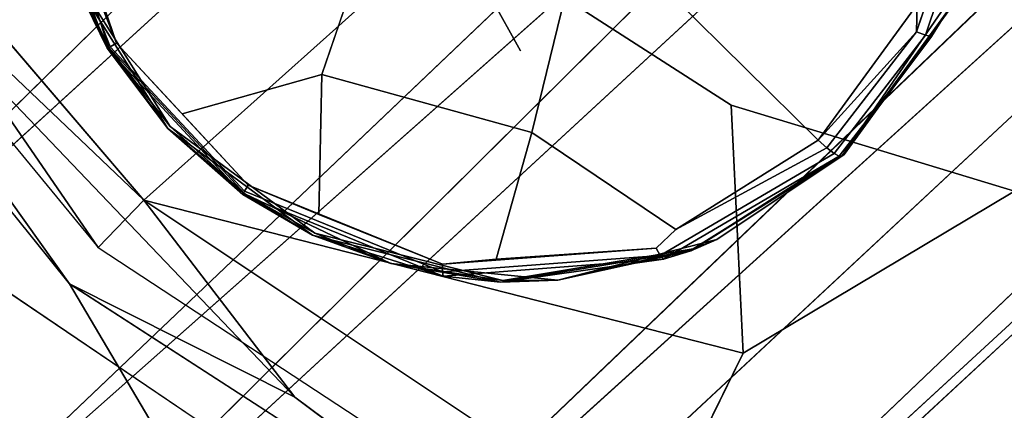
# Model space of a CAD drawing. Units: inches. Extents: x -11.4 to 14.7, y -14 to 9.9.
# Drawn here: x 4.2 to 4.6, y 3.9 to 4 of the extents above; entities that cross this region are included whole.
import ezdxf

# ---------------------------------------------------------------- set-up
doc = ezdxf.new("R2010")
doc.units = ezdxf.units.IN
doc.header["$MEASUREMENT"] = 0
doc.layers.add('SEAT-LEGMETAL', color=5, linetype='Continuous')
doc.layers.add('SEAT-SEAT', color=5, linetype='Continuous')

msp = doc.modelspace()

# ---------------------------------------------------------------- linework, layer by layer
at = {"layer": 'SEAT-LEGMETAL'}
for points, invisible_edges in [([(3.82495, 4.02141, 17.62434), (6.37557, 6.37904, 18.18378), (6.37442, 6.40693, 18.05912)], 2), ([(3.82495, 4.02141, 17.62434), (6.37442, 6.40693, 18.05912), (3.83506, 4.03403, 17.51467)], 12), ([(3.83506, 4.03403, 17.51467), (6.37442, 6.40693, 18.05912), (6.40839, 6.39677, 17.93639)], 2), ([(3.83506, 4.03403, 17.51467), (6.40839, 6.39677, 17.93639), (3.86986, 4.01847, 17.41295)], 12), ([(6.40839, 6.39677, 17.93639), (6.46614, 6.35495, 17.84233), (3.86986, 4.01847, 17.41295)], 2), ([(3.84058, 3.98362, 17.72266), (6.37557, 6.37904, 18.18378), (3.82495, 4.02141, 17.62434)], 12), ([(3.86986, 4.01847, 17.41295), (6.46614, 6.35495, 17.84233), (1.3747, 1.60711, 16.82673)], 13), ([(6.46614, 6.35495, 17.84233), (1.44954, 1.5401, 16.76477), (1.3747, 1.60711, 16.82673)], 3), ([(6.46614, 6.35495, 17.84233), (4.00744, 3.90224, 17.2666), (1.44954, 1.5401, 16.76477)], 13), ([(6.54098, 6.28795, 17.78037), (4.00744, 3.90224, 17.2666), (6.46614, 6.35495, 17.84233)], 2), ([(3.89133, 3.90881, 17.81797), (6.40771, 6.32339, 18.28278), (3.84058, 3.98362, 17.72266)], 12), ([(3.97591, 3.80678, 17.87093), (6.46515, 6.24699, 18.35201), (3.89133, 3.90881, 17.81797)], 12), ([(4.00744, 3.90224, 17.2666), (6.62914, 6.1979, 17.75941), (4.10829, 3.79654, 17.25516)], 12), ([(4.07676, 3.70108, 17.8595), (6.54651, 6.15327, 18.38229), (3.97591, 3.80678, 17.87093)], 12), ([(6.71049, 6.10418, 17.78969), (4.19288, 3.6945, 17.30813), (4.10829, 3.79654, 17.25516)], 2), ([(6.70951, 5.99621, 18.29936), (6.63467, 6.06321, 18.36133), (4.07676, 3.70108, 17.8595)], 12), ([(6.76793, 6.02777, 17.85892), (4.24363, 3.61969, 17.40343), (4.19288, 3.6945, 17.30813)], 2), ([(4.07676, 3.70108, 17.8595), (1.54322, 1.31537, 17.34573), (6.70951, 5.99621, 18.29936)], 14), ([(6.70951, 5.99621, 18.29936), (1.54322, 1.31537, 17.34573), (1.61806, 1.24837, 17.28377)], 3), ([(1.61806, 1.24837, 17.28377), (4.21434, 3.58485, 17.71314), (6.70951, 5.99621, 18.29936)], 3), ([(6.70951, 5.99621, 18.29936), (4.21434, 3.58485, 17.71314), (6.76726, 5.9544, 18.20531)], 1), ([(6.80008, 5.97213, 17.95792), (4.25925, 3.58191, 17.50176), (4.24363, 3.61969, 17.40343)], 2), ([(6.80122, 5.94423, 18.08258), (4.25925, 3.58191, 17.50176), (6.80008, 5.97213, 17.95792)], 12), ([(6.76726, 5.9544, 18.20531), (4.21434, 3.58485, 17.71314), (4.24914, 3.56929, 17.61143)], 2), ([(6.76726, 5.9544, 18.20531), (4.24914, 3.56929, 17.61143), (6.80122, 5.94423, 18.08258)], 12), ([(6.80122, 5.94423, 18.08258), (4.24914, 3.56929, 17.61143), (4.25925, 3.58191, 17.50176)], 2)]:
    msp.add_3dface(points, dxfattribs=dict(at, invisible_edges=invisible_edges))
for points in [[(3.84058, 3.98362, 17.72266), (6.40771, 6.32339, 18.28278), (6.37557, 6.37904, 18.18378)], [(3.89133, 3.90881, 17.81797), (6.46515, 6.24699, 18.35201), (6.40771, 6.32339, 18.28278)], [(6.54098, 6.28795, 17.78037), (6.62914, 6.1979, 17.75941), (4.00744, 3.90224, 17.2666)], [(3.97591, 3.80678, 17.87093), (6.54651, 6.15327, 18.38229), (6.46515, 6.24699, 18.35201)], [(6.71049, 6.10418, 17.78969), (4.10829, 3.79654, 17.25516), (6.62914, 6.1979, 17.75941)], [(4.07676, 3.70108, 17.8595), (6.63467, 6.06321, 18.36133), (6.54651, 6.15327, 18.38229)], [(6.76793, 6.02777, 17.85892), (4.19288, 3.6945, 17.30813), (6.71049, 6.10418, 17.78969)], [(6.80008, 5.97213, 17.95792), (4.24363, 3.61969, 17.40343), (6.76793, 6.02777, 17.85892)]]:
    msp.add_3dface(points, dxfattribs=at)
at = {"layer": 'SEAT-SEAT'}
for points, invisible_edges in [([(4.90346, 4.46632, 18.29875), (0.05887, 4.34947, 17.75749), (3.0007, 3.87887, 18.00966)], 15), ([(4.23774, 3.88889, 18.16495), (4.90346, 4.46632, 18.29875), (3.0007, 3.87887, 18.00966)], 15), ([(5.4641, 3.91307, 18.33205), (4.90346, 4.46632, 18.29875), (4.23774, 3.88889, 18.16495)], 15), ([(4.21069, 4.30946, 17.95877), (5.59626, 4.33625, 18.14038), (5.62182, 3.42489, 18.08921)], 15), ([(3.27461, 4.29416, 17.84479), (4.21069, 4.30946, 17.95877), (4.21412, 3.40588, 17.8878)], 15), ([(4.21069, 4.30946, 17.95877), (5.62182, 3.42489, 18.08921), (4.21412, 3.40588, 17.8878)], 15), ([(3.64742, 4.30529, 17.01056), (4.26693, 3.88556, 17.05746), (3.55238, 4.11215, 16.84419)], 2), ([(3.64742, 4.30529, 17.01056), (4.27463, 4.18748, 17.28888), (4.26693, 3.88556, 17.05746)], 3), ([(3.27461, 4.29416, 17.84479), (4.21412, 3.40588, 17.8878), (3.27455, 3.41065, 17.76421)], 15), ([(4.27463, 4.18748, 17.28888), (4.08123, 4.16118, 17.28813), (4.23825, 3.97738, 17.2434)], 12), ([(4.27463, 4.18748, 17.28888), (4.23825, 3.97738, 17.2434), (4.35928, 4.08566, 17.26716)], 1), ([(4.26693, 3.88556, 17.05746), (4.27463, 4.18748, 17.28888), (4.38656, 4.03616, 17.24824)], 15), ([(4.38656, 4.03616, 17.24824), (4.27463, 4.18748, 17.28888), (4.35928, 4.08566, 17.26716)], 1), ([(3.89995, 4.1298, 17.16733), (4.20907, 3.94436, 17.22149), (4.0455, 4.1475, 17.26996)], 13), ([(3.89995, 4.1298, 17.16733), (3.7237, 3.84777, 16.91457), (4.26327, 3.85266, 17.19416)], 15), ([(4.26327, 3.85266, 17.19416), (4.20907, 3.94436, 17.22149), (3.89995, 4.1298, 17.16733)], 14), ([(4.25473, 4.12011, 18.23977), (4.21786, 4.06786, 18.20982), (4.30838, 4.02687, 18.23785)], 14), ([(4.30838, 4.02687, 18.23785), (4.31217, 4.10306, 18.25616), (4.25473, 4.12011, 18.23977)], 13), ([(3.55238, 4.11215, 16.84419), (4.26693, 3.88556, 17.05746), (4.13133, 3.72055, 16.89181)], 1), ([(4.30838, 4.02687, 18.23785), (4.32657, 4.08018, 18.25583), (4.31217, 4.10306, 18.25616)], 12), ([(4.54257, 4.04365, 18.24254), (4.56632, 4.10286, 18.24614), (4.56241, 4.10302, 18.2501)], 1), ([(4.54257, 4.04365, 18.24254), (4.5461, 4.04236, 18.23843), (4.56632, 4.10286, 18.24614)], 12), ([(4.5461, 4.04236, 18.23843), (4.54848, 4.0418, 18.23364), (4.56892, 4.10296, 18.24143)], 14), ([(4.56632, 4.10286, 18.24614), (4.5461, 4.04236, 18.23843), (4.56892, 4.10296, 18.24143)], 2), ([(4.55438, 4.05135, 18.23015), (4.56892, 4.10296, 18.24143), (4.54848, 4.0418, 18.23364)], 2), ([(4.45621, 4.09977, 18.21487), (4.51399, 3.99538, 18.21246), (4.43899, 4.07616, 18.21077)], 3), ([(4.45621, 4.09977, 18.21487), (4.5553, 4.05205, 18.2223), (4.51399, 3.99538, 18.21246)], 13), ([(4.20077, 4.09648, 18.19766), (4.22391, 4.03721, 18.19516), (4.20219, 4.09644, 18.20285)], 2), ([(4.20219, 4.09644, 18.20285), (4.22508, 4.03782, 18.20037), (4.20505, 4.09673, 18.20762)], 2), ([(4.20219, 4.09644, 18.20285), (4.22391, 4.03721, 18.19516), (4.22508, 4.03782, 18.20037)], 1), ([(4.20505, 4.09673, 18.20762), (4.22508, 4.03782, 18.20037), (4.22752, 4.03919, 18.20519)], 1), ([(4.35928, 4.08566, 17.26716), (4.23825, 3.97738, 17.2434), (4.47422, 3.91708, 17.30864)], 12), ([(4.38656, 4.03616, 17.24824), (4.35928, 4.08566, 17.26716), (4.46954, 4.01483, 17.29689)], 12), ([(4.35928, 4.08566, 17.26716), (4.47422, 3.91708, 17.30864), (4.46954, 4.01483, 17.29689)], 1), ([(4.32844, 4.08072, 18.19821), (4.24867, 4.00633, 18.18229), (4.21095, 4.06625, 18.18315)], 13), ([(4.32844, 4.08072, 18.19821), (4.30559, 3.96431, 18.18527), (4.24867, 4.00633, 18.18229)], 13), ([(4.35216, 4.06321, 18.19945), (4.30559, 3.96431, 18.18527), (4.32844, 4.08072, 18.19821)], 3), ([(4.30838, 4.02687, 18.23785), (4.3483, 4.06414, 18.25697), (4.32657, 4.08018, 18.25583)], 1), ([(4.39103, 4.00402, 18.24553), (4.50376, 4.00099, 18.23747), (4.42785, 4.076, 18.26735)], 13), ([(4.39103, 4.00402, 18.24553), (4.42785, 4.076, 18.26735), (4.40519, 4.06179, 18.26344)], 1), ([(4.43899, 4.07616, 18.21077), (4.51399, 3.99538, 18.21246), (4.41426, 4.06065, 18.20651)], 3), ([(4.54274, 4.05445, 18.24676), (4.42785, 4.076, 18.26735), (4.50376, 4.00099, 18.23747)], 1), ([(4.21786, 4.06786, 18.20982), (4.25345, 4.01132, 18.20901), (4.30838, 4.02687, 18.23785)], 13), ([(4.21786, 4.06786, 18.20982), (4.22752, 4.03919, 18.20519), (4.25345, 4.01132, 18.20901)], 12), ([(4.35216, 4.06321, 18.19945), (4.37963, 3.94576, 18.19232), (4.30559, 3.96431, 18.18527)], 13), ([(4.39103, 4.00402, 18.24553), (4.3483, 4.06414, 18.25697), (4.30838, 4.02687, 18.23785)], 3), ([(4.39103, 4.00402, 18.24553), (4.37656, 4.05706, 18.25966), (4.3483, 4.06414, 18.25697)], 13), ([(4.38301, 4.05548, 18.20238), (4.37963, 3.94576, 18.19232), (4.35216, 4.06321, 18.19945)], 3), ([(4.40519, 4.06179, 18.26344), (4.37656, 4.05706, 18.25966), (4.39103, 4.00402, 18.24553)], 2), ([(4.41426, 4.06065, 18.20651), (4.45462, 3.95816, 18.20221), (4.38301, 4.05548, 18.20238)], 3), ([(4.41426, 4.06065, 18.20651), (4.51399, 3.99538, 18.21246), (4.45462, 3.95816, 18.20221)], 13), ([(4.38301, 4.05548, 18.20238), (4.45462, 3.95816, 18.20221), (4.37963, 3.94576, 18.19232)], 13), ([(4.50722, 3.99795, 18.23437), (4.5461, 4.04236, 18.23843), (4.54257, 4.04365, 18.24254)], 1), ([(4.51008, 3.99579, 18.23011), (4.5461, 4.04236, 18.23843), (4.50722, 3.99795, 18.23437)], 2), ([(4.51008, 3.99579, 18.23011), (4.54848, 4.0418, 18.23364), (4.5461, 4.04236, 18.23843)], 1), ([(4.51205, 3.99472, 18.22522), (4.54848, 4.0418, 18.23364), (4.51008, 3.99579, 18.23011)], 2), ([(4.22391, 4.03721, 18.19516), (4.27734, 3.97965, 18.19635), (4.22508, 4.03782, 18.20037)], 2), ([(4.22508, 4.03782, 18.20037), (4.27793, 3.98088, 18.20155), (4.22752, 4.03919, 18.20519)], 2), ([(4.22508, 4.03782, 18.20037), (4.27734, 3.97965, 18.19635), (4.27793, 3.98088, 18.20155)], 1), ([(4.22752, 4.03919, 18.20519), (4.27793, 3.98088, 18.20155), (4.27939, 3.98332, 18.20635)], 1), ([(4.26693, 3.88556, 17.05746), (4.38656, 4.03616, 17.24824), (4.60689, 3.82126, 17.26282)], 15), ([(4.38656, 4.03616, 17.24824), (4.46954, 4.01483, 17.29689), (4.60689, 3.82126, 17.26282)], 15), ([(4.30838, 4.02687, 18.23785), (4.25345, 4.01132, 18.20901), (4.30715, 3.97168, 18.21182)], 2), ([(4.30838, 4.02687, 18.23785), (4.30715, 3.97168, 18.21182), (4.39103, 4.00402, 18.24553)], 2), ([(4.60689, 3.82126, 17.26282), (4.46954, 4.01483, 17.29689), (4.58115, 3.98097, 17.36453)], 13), ([(4.25345, 4.01132, 18.20901), (4.27939, 3.98332, 18.20635), (4.30715, 3.97168, 18.21182)], 12), ([(4.39103, 4.00402, 18.24553), (4.30715, 3.97168, 18.21182), (4.377, 3.95418, 18.21848)], 3), ([(4.39103, 4.00402, 18.24553), (4.377, 3.95418, 18.21848), (4.44775, 3.96588, 18.22781)], 2), ([(4.44775, 3.96588, 18.22781), (4.50376, 4.00099, 18.23747), (4.39103, 4.00402, 18.24553)], 2), ([(4.44775, 3.96588, 18.22781), (4.44005, 3.95849, 18.22301), (4.50722, 3.99795, 18.23437)], 2), ([(4.44005, 3.95849, 18.22301), (4.51008, 3.99579, 18.23011), (4.50722, 3.99795, 18.23437)], 13), ([(4.44164, 3.95559, 18.21853), (4.51008, 3.99579, 18.23011), (4.44005, 3.95849, 18.22301)], 2), ([(4.44164, 3.95559, 18.21853), (4.51205, 3.99472, 18.22522), (4.51008, 3.99579, 18.23011)], 1), ([(4.44286, 3.95407, 18.21352), (4.51205, 3.99472, 18.22522), (4.44164, 3.95559, 18.21853)], 2), ([(4.27793, 3.98088, 18.20155), (4.35587, 3.94908, 18.2079), (4.27939, 3.98332, 18.20635)], 2), ([(4.27939, 3.98332, 18.20635), (4.35587, 3.94908, 18.2079), (4.35587, 3.9521, 18.21257)], 1), ([(4.27734, 3.97965, 18.19635), (4.35614, 3.94749, 18.20277), (4.27793, 3.98088, 18.20155)], 2), ([(4.27793, 3.98088, 18.20155), (4.35614, 3.94749, 18.20277), (4.35587, 3.94908, 18.2079)], 1), ([(4.58115, 3.98097, 17.36453), (4.47422, 3.91708, 17.30864), (4.65835, 3.88121, 17.44374)], 2), ([(4.23825, 3.97738, 17.2434), (4.22034, 3.9587, 17.23964), (4.43835, 3.84398, 17.2963)], 2), ([(4.43835, 3.84398, 17.2963), (4.23825, 3.97738, 17.2434), (4.29778, 3.89974, 17.24527)], 12), ([(4.30715, 3.97168, 18.21182), (4.35587, 3.9521, 18.21257), (4.377, 3.95418, 18.21848)], 12), ([(4.377, 3.95418, 18.21848), (4.44005, 3.95849, 18.22301), (4.44775, 3.96588, 18.22781)], 12), ([(4.43835, 3.84398, 17.2963), (4.22034, 3.9587, 17.23964), (4.42868, 3.82202, 17.2927)], 1), ([(4.35587, 3.9521, 18.21257), (4.44164, 3.95559, 18.21853), (4.44005, 3.95849, 18.22301)], 1), ([(4.35587, 3.94908, 18.2079), (4.44286, 3.95407, 18.21352), (4.44164, 3.95559, 18.21853)], 1), ([(4.35587, 3.94908, 18.2079), (4.44164, 3.95559, 18.21853), (4.35587, 3.9521, 18.21257)], 2), ([(4.35614, 3.94749, 18.20277), (4.44286, 3.95407, 18.21352), (4.35587, 3.94908, 18.2079)], 2), ([(4.26327, 3.85266, 17.19416), (4.32671, 3.79448, 17.19867), (4.20907, 3.94436, 17.22149)], 2), ([(4.32671, 3.79448, 17.19867), (4.42722, 3.80339, 17.27826), (4.20907, 3.94436, 17.22149)], 13), ([(4.43835, 3.84398, 17.2963), (4.65835, 3.88121, 17.44374), (4.47422, 3.91708, 17.30864)], 2), ([(4.23774, 3.88889, 18.16495), (4.23792, 2.76725, 18.09293), (5.4641, 3.91307, 18.33205)], 15), ([(5.48244, 2.78264, 18.27892), (5.4641, 3.91307, 18.33205), (4.23792, 2.76725, 18.09293)], 15), ([(4.29778, 3.89974, 17.24527), (4.42722, 3.80339, 17.27826), (4.43835, 3.84398, 17.2963)], 12)]:
    msp.add_3dface(points, dxfattribs=dict(at, invisible_edges=invisible_edges))
for points in [[(4.08123, 4.16118, 17.28813), (4.06141, 4.15198, 17.28419), (4.22034, 3.9587, 17.23964)], [(4.23825, 3.97738, 17.2434), (4.08123, 4.16118, 17.28813), (4.07422, 4.13377, 17.27302)], [(4.08123, 4.16118, 17.28813), (4.22034, 3.9587, 17.23964), (4.23825, 3.97738, 17.2434)], [(4.07422, 4.13377, 17.27302), (4.0455, 4.1475, 17.26996), (4.20907, 3.94436, 17.22149)], [(4.07422, 4.13377, 17.27302), (4.20907, 3.94436, 17.22149), (4.29778, 3.89974, 17.24527)], [(4.29778, 3.89974, 17.24527), (4.23825, 3.97738, 17.2434), (4.07422, 4.13377, 17.27302)], [(4.2244, 4.03766, 18.18622), (4.21003, 4.06556, 18.191), (4.19798, 4.11902, 18.19028)], [(4.19798, 4.11902, 18.19028), (4.21095, 4.06625, 18.18315), (4.2244, 4.03766, 18.18622)], [(4.54274, 4.05445, 18.24676), (4.54257, 4.04365, 18.24254), (4.56241, 4.10302, 18.2501)], [(4.20077, 4.09648, 18.19766), (4.21003, 4.06556, 18.191), (4.22391, 4.03721, 18.19516)], [(4.21786, 4.06786, 18.20982), (4.20505, 4.09673, 18.20762), (4.22752, 4.03919, 18.20519)], [(4.2244, 4.03766, 18.18622), (4.24775, 4.00563, 18.19015), (4.21003, 4.06556, 18.191)], [(4.21003, 4.06556, 18.191), (4.24775, 4.00563, 18.19015), (4.22391, 4.03721, 18.19516)], [(4.21095, 4.06625, 18.18315), (4.24867, 4.00633, 18.18229), (4.2244, 4.03766, 18.18622)], [(4.55912, 4.0615, 18.22759), (4.55438, 4.05135, 18.23015), (4.51307, 3.99469, 18.22031)], [(4.51307, 3.99469, 18.22031), (4.5553, 4.05205, 18.2223), (4.55912, 4.0615, 18.22759)], [(4.50376, 4.00099, 18.23747), (4.54257, 4.04365, 18.24254), (4.54274, 4.05445, 18.24676)], [(4.51399, 3.99538, 18.21246), (4.5553, 4.05205, 18.2223), (4.51307, 3.99469, 18.22031)], [(4.55438, 4.05135, 18.23015), (4.54848, 4.0418, 18.23364), (4.51307, 3.99469, 18.22031)], [(4.50722, 3.99795, 18.23437), (4.54257, 4.04365, 18.24254), (4.50376, 4.00099, 18.23747)], [(4.51307, 3.99469, 18.22031), (4.54848, 4.0418, 18.23364), (4.51205, 3.99472, 18.22522)], [(4.22391, 4.03721, 18.19516), (4.24775, 4.00563, 18.19015), (4.27734, 3.97965, 18.19635)], [(4.27802, 3.97991, 18.18742), (4.24775, 4.00563, 18.19015), (4.2244, 4.03766, 18.18622)], [(4.2244, 4.03766, 18.18622), (4.24867, 4.00633, 18.18229), (4.27802, 3.97991, 18.18742)], [(4.25345, 4.01132, 18.20901), (4.22752, 4.03919, 18.20519), (4.27939, 3.98332, 18.20635)], [(4.46954, 4.01483, 17.29689), (4.47422, 3.91708, 17.30864), (4.58115, 3.98097, 17.36453)], [(4.27802, 3.97991, 18.18742), (4.30467, 3.96362, 18.19313), (4.24775, 4.00563, 18.19015)], [(4.24775, 4.00563, 18.19015), (4.30467, 3.96362, 18.19313), (4.27734, 3.97965, 18.19635)], [(4.24867, 4.00633, 18.18229), (4.30559, 3.96431, 18.18527), (4.27802, 3.97991, 18.18742)], [(4.44775, 3.96588, 18.22781), (4.50722, 3.99795, 18.23437), (4.50376, 4.00099, 18.23747)], [(4.44286, 3.95407, 18.21352), (4.4537, 3.95747, 18.21007), (4.51205, 3.99472, 18.22522)], [(4.4537, 3.95747, 18.21007), (4.51307, 3.99469, 18.22031), (4.51205, 3.99472, 18.22522)], [(4.46388, 3.9619, 18.20764), (4.51307, 3.99469, 18.22031), (4.4537, 3.95747, 18.21007)], [(4.45462, 3.95816, 18.20221), (4.51399, 3.99538, 18.21246), (4.46388, 3.9619, 18.20764)], [(4.46388, 3.9619, 18.20764), (4.51399, 3.99538, 18.21246), (4.51307, 3.99469, 18.22031)], [(4.30715, 3.97168, 18.21182), (4.27939, 3.98332, 18.20635), (4.35587, 3.9521, 18.21257)], [(4.27734, 3.97965, 18.19635), (4.30467, 3.96362, 18.19313), (4.35614, 3.94749, 18.20277)], [(4.33553, 3.95242, 18.19175), (4.30467, 3.96362, 18.19313), (4.27802, 3.97991, 18.18742)], [(4.27802, 3.97991, 18.18742), (4.30559, 3.96431, 18.18527), (4.33553, 3.95242, 18.19175)], [(4.43835, 3.84398, 17.2963), (4.47422, 3.91708, 17.30864), (4.23825, 3.97738, 17.2434)], [(4.33553, 3.95242, 18.19175), (4.37871, 3.94507, 18.20018), (4.30467, 3.96362, 18.19313)], [(4.30467, 3.96362, 18.19313), (4.37871, 3.94507, 18.20018), (4.35614, 3.94749, 18.20277)], [(4.30559, 3.96431, 18.18527), (4.37963, 3.94576, 18.19232), (4.33553, 3.95242, 18.19175)], [(4.377, 3.95418, 18.21848), (4.35587, 3.9521, 18.21257), (4.44005, 3.95849, 18.22301)], [(4.46388, 3.9619, 18.20764), (4.4537, 3.95747, 18.21007), (4.40133, 3.94581, 18.19889)], [(4.40133, 3.94581, 18.19889), (4.45462, 3.95816, 18.20221), (4.46388, 3.9619, 18.20764)], [(4.40133, 3.94581, 18.19889), (4.4537, 3.95747, 18.21007), (4.37871, 3.94507, 18.20018)], [(4.37871, 3.94507, 18.20018), (4.4537, 3.95747, 18.21007), (4.44286, 3.95407, 18.21352)], [(4.37963, 3.94576, 18.19232), (4.45462, 3.95816, 18.20221), (4.40133, 3.94581, 18.19889)], [(4.40133, 3.94581, 18.19889), (4.37871, 3.94507, 18.20018), (4.33553, 3.95242, 18.19175)], [(4.33553, 3.95242, 18.19175), (4.37963, 3.94576, 18.19232), (4.40133, 3.94581, 18.19889)], [(4.35614, 3.94749, 18.20277), (4.37871, 3.94507, 18.20018), (4.44286, 3.95407, 18.21352)], [(4.29778, 3.89974, 17.24527), (4.20907, 3.94436, 17.22149), (4.42722, 3.80339, 17.27826)]]:
    msp.add_3dface(points, dxfattribs=at)

doc.saveas('drawing.dxf')
